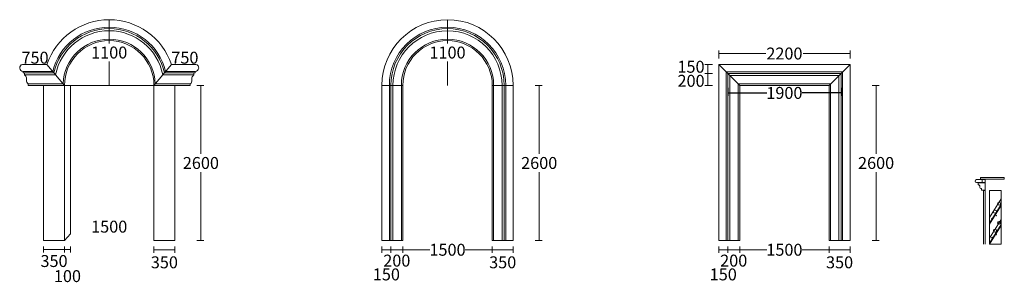
# Model space of a CAD drawing. Units: inches. Extents: x -916660 to 210039, y -10 to 162556.
# Drawn here: x 37134 to 53641, y 99348 to 103747 of the extents above; entities that cross this region are included whole.
import ezdxf

# ---------------------------------------------------------------- set-up
doc = ezdxf.new("R2010")
doc.units = ezdxf.units.IN
doc.header["$LTSCALE"] = 100
doc.header["$MEASUREMENT"] = 0
doc.layers.add('06. 단면외벽선', color=2, linetype='Continuous', lineweight=5)
doc.dimstyles.get("Standard").update_dxf_attribs({"dimscale": 50, "dimtxt": 4, "dimasz": 0.8, "dimexe": 1, "dimexo": 2, "dimgap": 1, "dimtad": 0, "dimtih": 1, "dimtoh": 1, "dimdec": 0, "dimlfac": -100, "dimdsep": 46, "dimlunit": 5, "dimtxsty": 'Standard', "dimblk": 'NONE', "dimcen": 0.09, "dimclrd": 4, "dimclre": 4, "dimclrt": 4, "dimadec": 0, "dimazin": 0, "dimtfac": 1, "dimtdec": 0, "dimtofl": 0, "dimtmove": 2, "dimatfit": 3, "dimldrblk": 'NONE', "dimfxl": 1, "dimtolj": 1, "dimtzin": 0, "dimarcsym": 0})

# ---------------------------------------------------------------- blocks, each defined once
blk = doc.blocks.new('*D20')
at = {"layer": '06. 단면외벽선', "color": 4, "lineweight": -2, "transparency": 16777216}
for p, q in [((49004, 102608), (49004, 102470)), ((49004, 102520), (49657, 102520)), ((50904, 102520), (50251, 102520)), ((50904, 102608), (50904, 102470))]:
    blk.add_line(p, q, dxfattribs=at)
at = {"layer": 'Defpoints', "color": 0, "lineweight": 120, "transparency": 16777216}
for p in [(49004, 102708), (50904, 102708), (50904, 102520)]:
    blk.add_point(p, dxfattribs=at)
at = {"layer": '06. 단면외벽선', "color": 4, "transparency": 16777216, "insert": (49954, 102520), "char_height": 200, "attachment_point": 5}
blk.add_mtext('\\A1;1900', dxfattribs=at)
blk = doc.blocks.new('_None')

msp = doc.modelspace()

# ---------------------------------------------------------------- linework, layer by layer
at = {"layer": '06. 단면외벽선'}
for p, q in [((38634.137, 103746.584), (38634.137, 103396.584)), ((44306.137, 103746.584), (44306.137, 103396.584)), ((37181.637, 102996.584), (37591.304, 102996.584)), ((37687.799, 102881.251), (37189.412, 102881.251)), ((37194.137, 102857.335), (37194.137, 102881.251)), ((37707.809, 102857.335), (37194.137, 102857.335)), ((37214.137, 102823.223), (37214.137, 102857.335)), ((37884.137, 102646.584), (37591.304, 102996.584)), ((39676.97, 102996.584), (39384.137, 102646.584)), ((39560.465, 102857.335), (40074.137, 102857.335)), ((39580.475, 102881.251), (40078.862, 102881.251)), ((40086.637, 102996.584), (39676.97, 102996.584)), ((40054.137, 102823.223), (40054.137, 102857.335)), ((40074.137, 102857.335), (40074.137, 102881.251)), ((48854.137, 102996.584), (48854.137, 100046.584)), ((48854.137, 102996.584), (51054.137, 102996.584)), ((49204.137, 102646.584), (48854.137, 102996.584)), ((48979.137, 100046.584), (48979.137, 102871.584)), ((50929.137, 102871.584), (48979.137, 102871.584)), ((49004.137, 100046.584), (49004.137, 102846.584)), ((50904.137, 102846.584), (49004.137, 102846.584)), ((50704.137, 102646.584), (51054.137, 102996.584)), ((50904.137, 100046.584), (50904.137, 102846.584)), ((50929.137, 100046.584), (50929.137, 102871.584)), ((51054.137, 102996.584), (51054.137, 100046.584)), ((37736.349, 102823.223), (37214.137, 102823.223)), ((39531.925, 102823.223), (40054.137, 102823.223)), ((49039.137, 100046.584), (49039.137, 102811.584)), ((50869.137, 102811.584), (49039.137, 102811.584)), ((50869.137, 100046.584), (50869.137, 102811.584)), ((37272.194, 102674.277), (37860.967, 102674.277)), ((37274.137, 102646.584), (37274.137, 102674.277)), ((37274.137, 102646.584), (39994.137, 102646.584)), ((37534.137, 102646.584), (37534.137, 100046.584)), ((37884.137, 102646.584), (37884.137, 100046.584)), ((37984.137, 102646.584), (37984.137, 100157.21)), ((39384.137, 102646.584), (39384.137, 100046.584)), ((39996.08, 102674.277), (39407.307, 102674.277)), ((39734.137, 102646.584), (39734.137, 100046.584)), ((39994.137, 102646.584), (39994.137, 102674.277)), ((43206.137, 102646.584), (43206.137, 100046.584)), ((43556.137, 102646.584), (43206.137, 102646.584)), ((43331.137, 100046.584), (43331.137, 102646.584)), ((43356.137, 100046.584), (43356.137, 102646.584)), ((43391.137, 100046.584), (43391.137, 102646.584)), ((43532.471, 102646.584), (43532.471, 100046.584)), ((43556.137, 102646.584), (43556.137, 100046.584)), ((45056.137, 102646.584), (45056.137, 100046.584)), ((45056.137, 102646.584), (45406.137, 102646.584)), ((45079.803, 102646.584), (45079.803, 100046.584)), ((45221.137, 100046.584), (45221.137, 102646.584)), ((45256.137, 100046.584), (45256.137, 102646.584)), ((45281.137, 100046.584), (45281.137, 102646.584)), ((45406.137, 102646.584), (45406.137, 100046.584)), ((49180.471, 102674.277), (49180.471, 100046.584)), ((49180.471, 102670.25), (50727.803, 102670.25)), ((49204.137, 102646.584), (50704.137, 102646.584)), ((49204.137, 102646.584), (49204.137, 100046.584)), ((50704.137, 102646.584), (50704.137, 100046.584)), ((50727.803, 102670.25), (50727.803, 100046.584)), ((53320.763, 101067.631), (53175.763, 101067.631)), ((53640.763, 101103.631), (53240.763, 101103.631)), ((53240.763, 101073.631), (53240.763, 101103.631)), ((53640.763, 101073.631), (53240.763, 101073.631)), ((53270.763, 101067.631), (53270.763, 101017.631)), ((53320.763, 101067.631), (53320.763, 101017.631)), ((53640.763, 101073.631), (53640.763, 101103.631)), ((53320.763, 101017.631), (53175.763, 101017.631)), ((53320.763, 101011.631), (53200.763, 101011.631)), ((53200.763, 101011.631), (53200.763, 100981.631)), ((53260.763, 100891.631), (53260.763, 100916.631)), ((53320.763, 100891.631), (53260.763, 100891.631)), ((53290.763, 100885.631), (53290.763, 99985.631)), ((53290.763, 100885.631), (53320.763, 100885.631)), ((53320.763, 100891.631), (53320.763, 101011.631)), ((53320.763, 100885.631), (53320.763, 99985.631)), ((53590.763, 100885.631), (53390.763, 100885.631)), ((53390.763, 100885.631), (53390.763, 99985.631)), ((53590.763, 99985.631), (53590.763, 100885.631)), ((53590.763, 100747.727), (53390.763, 100435.631)), ((53590.763, 100648.692), (53390.763, 100336.596)), ((53590.763, 100631.784), (53390.763, 100319.688)), ((53590.763, 100399.898), (53390.763, 100087.802)), ((53590.763, 100315.356), (53390.763, 100003.26)), ((53590.763, 100300.863), (53390.763, 99988.767)), ((37534.137, 100046.584), (37884.137, 100046.584)), ((37884.137, 100046.584), (37984.137, 100157.21)), ((39384.137, 100046.584), (39734.137, 100046.584)), ((43206.137, 100046.584), (43556.137, 100046.584)), ((45056.137, 100046.584), (45406.137, 100046.584)), ((48854.137, 100046.584), (49204.137, 100046.584)), ((50704.137, 100046.584), (51054.137, 100046.584)), ((53390.763, 99985.631), (53590.763, 99985.631))]:
    msp.add_line(p, q, dxfattribs=at)
at = {"layer": '06. 단면외벽선', "color": 4}
for p, q in [((38634.137, 103746.584), (38634.137, 103349.243)), ((44306.137, 103746.584), (44306.137, 103349.243)), ((48854.137, 103096.584), (48854.137, 103230.084)), ((48854.137, 103180.084), (49640.972, 103180.084)), ((51054.137, 103180.084), (50267.302, 103180.084)), ((51054.137, 103096.584), (51054.137, 103230.084)), ((38634.137, 102646.584), (38634.137, 103043.924)), ((44306.137, 102646.584), (44306.137, 103043.924)), ((48747.137, 102996.584), (48618.637, 102996.584)), ((48747.137, 102846.584), (48618.637, 102846.584)), ((48747.137, 102846.584), (48618.637, 102846.584)), ((48668.637, 102846.584), (48668.637, 102996.584)), ((48668.637, 102646.584), (48668.637, 102846.584)), ((40105.637, 102646.584), (40221.137, 102646.584)), ((40171.137, 102646.584), (40171.137, 101498.844)), ((45777.637, 102646.584), (45893.137, 102646.584)), ((45843.137, 102646.584), (45843.137, 101498.844)), ((48747.137, 102646.584), (48618.637, 102646.584)), ((51425.637, 102646.584), (51541.137, 102646.584)), ((51491.137, 102646.584), (51491.137, 101498.844)), ((40171.137, 100046.584), (40171.137, 101194.323)), ((45843.137, 100046.584), (45843.137, 101194.323)), ((51491.137, 100046.584), (51491.137, 101194.323)), ((40105.637, 100046.584), (40221.137, 100046.584)), ((45777.637, 100046.584), (45893.137, 100046.584)), ((51425.637, 100046.584), (51541.137, 100046.584)), ((37534.137, 99946.584), (37534.137, 99844.834)), ((37534.137, 99894.834), (37884.137, 99894.834)), ((37884.137, 99946.584), (37884.137, 99844.834)), ((37884.137, 99946.584), (37884.137, 99844.834)), ((37884.137, 99894.834), (37984.137, 99894.834)), ((37984.137, 99946.584), (37984.137, 99844.834)), ((39384.137, 99946.584), (39384.137, 99843.084)), ((39384.137, 99946.584), (39384.137, 99843.084)), ((39384.137, 99893.084), (39734.137, 99893.084)), ((39734.137, 99946.584), (39734.137, 99843.084)), ((43206.137, 99946.584), (43206.137, 99843.084)), ((43206.137, 99893.084), (43356.137, 99893.084)), ((43356.137, 99946.584), (43356.137, 99843.084)), ((43356.137, 99946.584), (43356.137, 99843.084)), ((43356.137, 99893.084), (43556.137, 99893.084)), ((43556.137, 99946.584), (43556.137, 99843.084)), ((43556.137, 99946.584), (43556.137, 99843.084)), ((43556.137, 99893.084), (44009.195, 99893.084)), ((45056.137, 99893.084), (44603.078, 99893.084)), ((45056.137, 99946.584), (45056.137, 99843.084)), ((45056.137, 99946.584), (45056.137, 99843.084)), ((45056.137, 99893.084), (45406.137, 99893.084)), ((45406.137, 99946.584), (45406.137, 99843.084)), ((48854.137, 99946.584), (48854.137, 99843.084)), ((48854.137, 99893.084), (49004.137, 99893.084)), ((49004.137, 99946.584), (49004.137, 99843.084)), ((49004.137, 99946.584), (49004.137, 99843.084)), ((49004.137, 99893.084), (49204.137, 99893.084)), ((49204.137, 99946.584), (49204.137, 99843.084)), ((49204.137, 99946.584), (49204.137, 99843.084)), ((49204.137, 99893.084), (49657.195, 99893.084)), ((50704.137, 99893.084), (50251.078, 99893.084)), ((50704.137, 99946.584), (50704.137, 99843.084)), ((50704.137, 99893.084), (51054.137, 99893.084)), ((51054.137, 99946.584), (51054.137, 99843.084))]:
    msp.add_line(p, q, dxfattribs=at)
at = {"layer": '06. 단면외벽선'}
for centre, radius in [((53485.722, 100531.166), 25.694), ((53552.667, 100663.268), 23.411), ((53433.002, 100413.278), 5.81), ((53506.642, 100465.115), 3.347), ((53552.667, 100345.8), 23.411), ((53485.722, 100213.698), 25.694), ((53433.002, 100095.81), 5.81), ((53506.642, 100147.647), 3.347)]:
    msp.add_circle(centre, radius, dxfattribs=at)
for centre, radius, start, end in [((38634.137, 102646.584), 1100, 18.5530045, 161.4469955), ((44306.137, 102646.584), 1100, 0, 180), ((38634.137, 102646.584), 975, 13.9269647, 166.0730353), ((38634.137, 102646.584), 950, 12.8173311, 167.1826689), ((38634.137, 102646.584), 915, 11.1307562, 168.8692438), ((44306.137, 102646.584), 975, 0, 180), ((44306.137, 102646.584), 950, 0, 180), ((44306.137, 102646.584), 915, 0, 180), ((38634.137, 102646.584), 773.666, 2.0513654, 177.9486346), ((38634.137, 102646.584), 750, 0, 180), ((44306.137, 102646.584), 773.666, 0, 180), ((44306.137, 102646.584), 750, 0, 180), ((37191.775, 102939.339), 58.136, 100.0425832, 272.3288467), ((40076.499, 102939.339), 58.136, 267.6711533, 79.9574168), ((53175.763, 101042.631), 25, 90, 270), ((53199.586, 100950.449), 31.204, 357.5795025, 87.8392774), ((53256.531, 100942.821), 26.53, 166.2400538, 279.1787261)]:
    msp.add_arc(centre, radius, start, end, dxfattribs=at)
for points, start_tangent in [([(37274.137, 102674.277), (37252.497, 102699.584), (37247.137, 102775.084), (37214.137, 102823.223)], (-0.997141943, -0.075550953)), ([(39994.137, 102674.277), (40015.777, 102699.584), (40021.137, 102775.084), (40054.137, 102823.223)], (0.997141943, -0.075550953))]:
    msp.add_spline(points, degree=3, dxfattribs=dict(at, start_tangent=start_tangent))

# ---------------------------------------------------------------- texts
at = {"layer": '06. 단면외벽선', "color": 4, "char_height": 200, "attachment_point": 5}
for s, insert in [('\\A1;750', (37391.057, 103110.584)), ('\\A1;1100', (38634.137, 103196.584)), ('\\A1;750', (39903.217, 103110.584)), ('\\A1;1100', (44306.137, 103196.584)), ('\\A1;2200', (49954.137, 103180.084)), ('\\A1;150', (48388.318, 102958.584)), ('\\A1;200', (48389.116, 102723.084)), ('\\A1;2600', (40171.137, 101346.584)), ('\\A1;2600', (45843.137, 101346.584)), ('\\A1;2600', (51491.137, 101346.584)), ('\\A1;1500', (38634.137, 100280.084)), ('\\A1;1500', (44306.137, 99893.084)), ('\\A1;1500', (49954.137, 99893.084)), ('\\A1;350', (37709.137, 99704.291)), ('\\A1;350', (39559.137, 99682.541)), ('\\A1;200', (43456.137, 99711.041)), ('\\A1;350', (45231.137, 99682.541)), ('\\A1;200', (49104.137, 99711.041)), ('\\A1;350', (50879.137, 99682.541)), ('\\A1;100', (37934.137, 99451.695)), ('\\A1;150', (43281.137, 99480.445)), ('\\A1;150', (48929.137, 99480.445))]:
    msp.add_mtext(s, dxfattribs=dict(at, insert=insert))

# ---------------------------------------------------------------- dimensions: what is measured, and where the dimension line sits
at = {"layer": '06. 단면외벽선'}
dim = msp.add_linear_dim(base=(50904.137, 102519.584), p1=(49004.137, 102708.084), p2=(50904.137, 102708.084), dimstyle='Standard', dxfattribs=at)
dim.commit()
dim.dimension.update_dxf_attribs({"geometry": '*D20', "text_midpoint": (49954.137, 102519.584)})

doc.saveas('drawing.dxf')
